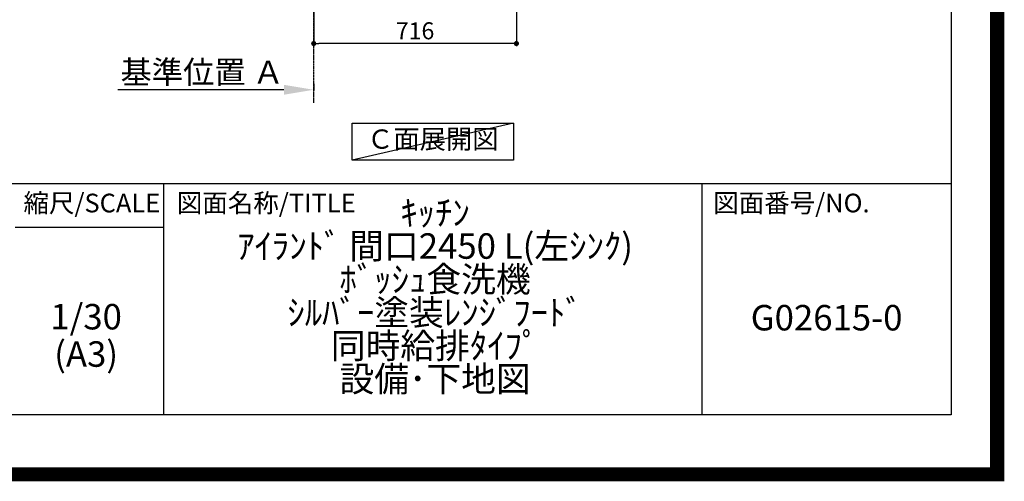
# Model space of a CAD drawing. Units: millimetres. Extents: x -109 to 26472, y -120 to 8847.
# Drawn here: x 22994 to 26472, y -23 to 1608 of the extents above; entities that cross this region are included whole.
import ezdxf

# ---------------------------------------------------------------- set-up
doc = ezdxf.new("R2010")
doc.units = ezdxf.units.MM
doc.linetypes.add('CENTER', pattern=[2, 1.25, -0.25, 0.25, -0.25])
doc.layers.get('DEFPOINTS').update_dxf_attribs({"color": 146})
for name, color, linetype in [('111-壁仕上', 3, 'Continuous'), ('160-文字', 254, 'Continuous'), ('166-寸法B', 11, 'Continuous'), ('190-図面外枠', 5, 'Continuous'), ('191-図面内枠', 4, 'Continuous')]:
    doc.layers.add(name, color=color, linetype=linetype)
doc.styles.add('KH001', font='txt')
doc.dimstyles.new('KH1xx030', dxfattribs={"dimscale": 30, "dimtxt": 2, "dimasz": 0.6, "dimexe": 0.3, "dimexo": 1.2, "dimgap": 0.5, "dimtad": 3, "dimdec": 1, "dimdsep": 46, "dimlunit": 6, "dimtxsty": 'KH001', "dimblk": 'DOT', "dimcen": 1, "dimdle": 1, "dimclrd": 256, "dimclre": 256, "dimclrt": 256, "dimadec": 0, "dimazin": 0, "dimtfac": 1, "dimtdec": 1, "dimtix": 1, "dimtmove": 2, "dimatfit": 3, "dimldrblk": 'CLOSEDBLANK', "dimfxl": 1, "dimtolj": 1, "dimtzin": 0, "dimlwd": -1, "dimlwe": -1, "dimarcsym": 0})

# ---------------------------------------------------------------- blocks, each defined once
blk = doc.blocks.new('A$C5D946DDC')
at = {"layer": '190-図面外枠'}
for p, q in [((20519, 14349.3), (20519, 350.7)), ((20519, 350.7), (271, 350.7))]:
    blk.add_line(p, q, dxfattribs=at)
at = {"layer": 'DEFPOINTS'}
blk.add_lwpolyline([(0, 0), (20790, 0), (20790, 14700), (0, 14700)], close=True, dxfattribs=at)
blk = doc.blocks.new('*D590')
at = {"layer": '166-寸法B', "transparency": 16777216}
for p, q in [((23927.1, 1360.6), (23340.5, 1360.6)), ((24032.1, 1381.7), (24032.1, 1357.6))]:
    blk.add_line(p, q, dxfattribs=at)
blk.add_solid([(23927.1, 1378.1), (23927.1, 1343.1), (24032.1, 1360.6)], dxfattribs=at)
at = {"layer": 'DEFPOINTS', "color": 0, "transparency": 16777216}
for p in [(24032.1, 1411.7), (23349.5, 1360.6), (23349.5, 1281.3)]:
    blk.add_point(p, dxfattribs=at)
at = {"layer": '166-寸法B', "transparency": 16777216, "insert": (23638.3, 1423.1), "char_height": 81, "attachment_point": 5, "style": 'KH001'}
blk.add_mtext('\\A1;基準位置 Ａ', dxfattribs=at)
blk = doc.blocks.new('_ClosedBlank')
at = {"color": 0, "linetype": 'ByBlock', "lineweight": -2}
for p, q in [((-1, 0.167), (0, 0)), ((-1, 0.167), (-1, -0.167)), ((0, 0), (-1, -0.167))]:
    blk.add_line(p, q, dxfattribs=at)
blk = doc.blocks.new('_None')
blk = doc.blocks.new('_Dot')
at = {"color": 0, "linetype": 'ByBlock', "lineweight": -2}
blk.add_line((-0.5, 0), (-1, 0), dxfattribs=at)
at = {"color": 0, "linetype": 'ByBlock', "const_width": 0.5}
blk.add_lwpolyline([(-0.25, 0, 1), (0.25, 0, 1)], format="xyb", close=True, dxfattribs=at)
blk = doc.blocks.new('*D600')
at = {"layer": '166-寸法B', "transparency": 16777216}
for p, q in [((24748.1, 2133.1), (24748.1, 1515.1)), ((24032.1, 1686.8), (24032.1, 1515.1)), ((24730.1, 1524.1), (24050.1, 1524.1))]:
    blk.add_line(p, q, dxfattribs=at)
at = {"layer": 'DEFPOINTS', "color": 0, "transparency": 16777216}
for p in [(24748.1, 2169.1), (24032.1, 1722.8), (24032.1, 1524.1)]:
    blk.add_point(p, dxfattribs=at)
at = {"layer": '166-寸法B', "transparency": 16777216, "xscale": 18, "yscale": 18, "zscale": 18, "rotation": 180}
blk.add_blockref('_Dot', (24032.1, 1524.1), dxfattribs=at)
at = {"layer": '166-寸法B', "transparency": 16777216, "xscale": 18, "yscale": 18, "zscale": 18}
blk.add_blockref('_Dot', (24748.1, 1524.1), dxfattribs=at)
at = {"layer": '166-寸法B', "transparency": 16777216, "insert": (24390.1, 1569.1), "char_height": 60, "attachment_point": 5, "style": 'KH001'}
blk.add_mtext('\\A1;716', dxfattribs=at)

msp = doc.modelspace()

# ---------------------------------------------------------------- linework, layer by layer
at = {"layer": '111-壁仕上', "color": 253, "linetype": 'CENTER', "ltscale": 2}
msp.add_line((24032.11, 1314.13), (24032.11, 4569.12), dxfattribs=at)
at = {"layer": '160-文字'}
msp.add_lwpolyline([(24167.8, 1242.68), (24737.82, 1242.68), (24737.82, 1112.25), (24167.8, 1112.25)], close=True, dxfattribs=at)
at = {"layer": '191-図面内枠'}
for p, q in [((14135.15, 1028.96), (26283.97, 1028.96)), ((23501.66, 1028.96), (23501.66, 212.03)), ((25403.54, 1028.96), (25403.54, 212.03)), ((22977.93, 874.61), (23501.66, 874.61))]:
    msp.add_line(p, q, dxfattribs=at)
at = {"layer": 'DEFPOINTS'}
msp.add_line((24737.82, 1242.68), (24167.8, 1112.25), dxfattribs=at)
at = {"layer": 'DEFPOINTS', "color": 1, "const_width": 50}
msp.add_lwpolyline([(13972.57, 1.63), (26446.56, 1.63), (26446.56, 8821.63), (13972.57, 8821.63)], close=True, dxfattribs=at)

# ---------------------------------------------------------------- block references
at = {"layer": '190-図面外枠', "xscale": 0.6000000000058208, "yscale": 0.6000000000058208, "zscale": 0.6000000000058208}
msp.add_blockref('A$C5D946DDC', (13972.57, 1.63), dxfattribs=at)

# ---------------------------------------------------------------- texts
at = {"layer": '160-文字', "insert": (24452.81, 1177.46), "char_height": 68, "attachment_point": 5, "style": 'KH001'}
msp.add_mtext('Ｃ面展開図', dxfattribs=at)
at = {"layer": '160-文字', "char_height": 90, "attachment_point": 5, "style": 'KH001'}
for s, insert, line_spacing_factor in [('ｷｯﾁﾝ\\Pｱｲﾗﾝﾄﾞ 間口2450 L(左ｼﾝｸ)\\Pﾎﾞｯｼｭ食洗機\\Pｼﾙﾊﾞｰ塗装ﾚﾝｼﾞﾌｰﾄﾞ\\P同時給排ﾀｲﾌﾟ\\P設備･下地図', (24460.97, 620.49), 0.783), ('1/30', (23228.33, 546.9), 0.876232), ('G02615-0', (25843.76, 543.32), 0.876232), ('(A3)', (23228.33, 414.9), 0.876232)]:
    msp.add_mtext(s, dxfattribs=dict(at, insert=insert, line_spacing_factor=line_spacing_factor))
at = {"layer": '191-図面内枠', "char_height": 66, "line_spacing_factor": 0.782827, "style": 'KH001'}
for s, insert, attachment_point in [('縮尺/SCALE', (23248.53, 951.78), 5), ('図面名称/TITLE', (23548.62, 951.78), 4), ('図面番号/NO.', (25443.28, 951.78), 4)]:
    msp.add_mtext(s, dxfattribs=dict(at, insert=insert, attachment_point=attachment_point))

# ---------------------------------------------------------------- dimensions: what is measured, and where the dimension line sits
at = {"layer": '166-寸法B'}
dim = msp.add_linear_dim(base=(24032.11, 1524.12), p1=(24748.11, 2169.12), p2=(24032.11, 1722.8), angle=180, dimstyle='KH1xx030', dxfattribs=at)
dim.commit()
dim.dimension.update_dxf_attribs({"geometry": '*D600', "text_midpoint": (24390.11, 1569.12)})
dim = msp.add_linear_dim(base=(23349.51, 1360.58), p1=(24032.11, 1411.71), p2=(23349.51, 1281.26), text='基準位置 Ａ', dimstyle='KH1xx030', override={"dimtxt": 2.7, "dimasz": 3.5, "dimexe": 0.1, "dimexo": 1, "dimblk2": 'None', "dimsah": 1, "dimdle": 0.3, "dimse2": 1}, dxfattribs=at)
dim.commit()
dim.dimension.update_dxf_attribs({"geometry": '*D590', "text_midpoint": (23638.31, 1423.07)})

doc.saveas('drawing.dxf')
